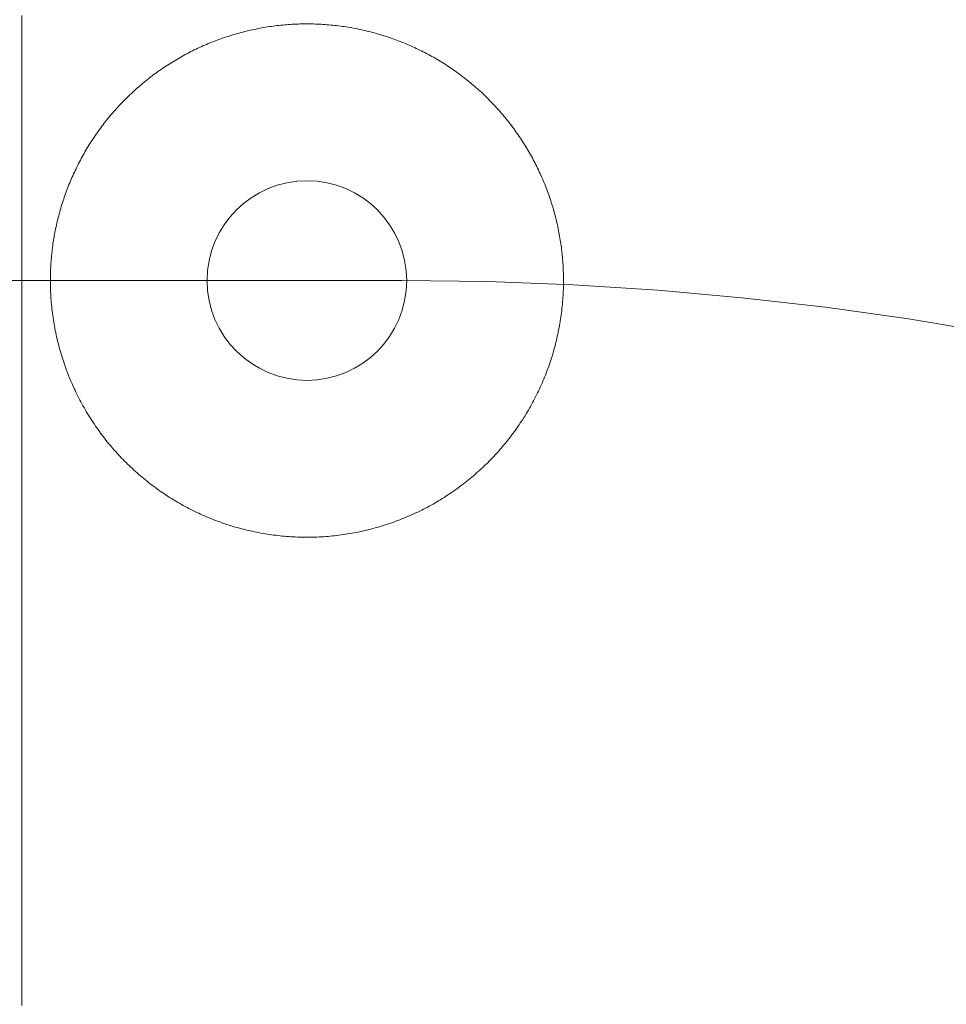
# Model space of a CAD drawing. Units: millimetres. Extents: x -1999 to 2076, y -1385 to 1385.
# Drawn here: x -1692 to -1673, y 88 to 109 of the extents above; entities that cross this region are included whole.
import ezdxf

# ---------------------------------------------------------------- set-up
doc = ezdxf.new("R2010")
doc.units = ezdxf.units.MM
doc.header["$LTSCALE"] = 10
doc.linetypes.add('JWW_CENTER2', pattern=[13.546667, 11.006667, -0.846667, 0.846667, -0.846667])
doc.linetypes.add('JWW_CENTERX2', pattern=[27.093333, 22.013333, -1.693333, 1.693333, -1.693333])
for name, color, linetype in [('06仕上投影', 7, 'Continuous'), ('CENTER', 7, 'Continuous'), ('PARTS_SIN', 7, 'Continuous')]:
    doc.layers.add(name, color=color, linetype=linetype)

msp = doc.modelspace()

# ---------------------------------------------------------------- linework, layer by layer
at = {"layer": '06仕上投影', "color": 5, "linetype": 'Continuous', "lineweight": 5}
for p, q in [((-1692.349, 108.877), (-1692.349, 108.606)), ((-1692.349, 108.606), (-1692.349, 108.334)), ((-1687.618, 108.548), (-1687.579, 108.558)), ((-1687.579, 108.558), (-1687.539, 108.567)), ((-1687.539, 108.567), (-1687.499, 108.576)), ((-1687.499, 108.576), (-1687.459, 108.584)), ((-1687.459, 108.584), (-1687.419, 108.592)), ((-1687.419, 108.592), (-1687.38, 108.6)), ((-1687.38, 108.6), (-1687.34, 108.608)), ((-1687.34, 108.608), (-1687.3, 108.615)), ((-1687.3, 108.615), (-1687.26, 108.622)), ((-1687.26, 108.622), (-1687.219, 108.629)), ((-1687.219, 108.629), (-1687.179, 108.635)), ((-1687.179, 108.635), (-1687.139, 108.642)), ((-1687.139, 108.642), (-1687.099, 108.647)), ((-1687.099, 108.647), (-1687.059, 108.653)), ((-1687.059, 108.653), (-1687.019, 108.658)), ((-1687.019, 108.658), (-1686.979, 108.663)), ((-1686.979, 108.663), (-1686.938, 108.667)), ((-1686.938, 108.667), (-1686.898, 108.672)), ((-1686.898, 108.672), (-1686.858, 108.676)), ((-1686.858, 108.676), (-1686.818, 108.679)), ((-1686.818, 108.679), (-1686.777, 108.683)), ((-1686.777, 108.683), (-1686.737, 108.686)), ((-1686.737, 108.686), (-1686.697, 108.689)), ((-1686.697, 108.689), (-1686.657, 108.691)), ((-1686.657, 108.691), (-1686.616, 108.693)), ((-1686.616, 108.693), (-1686.576, 108.695)), ((-1686.576, 108.695), (-1686.536, 108.697)), ((-1686.536, 108.697), (-1686.495, 108.698)), ((-1686.495, 108.698), (-1686.455, 108.699)), ((-1686.455, 108.699), (-1686.414, 108.699)), ((-1686.414, 108.699), (-1686.374, 108.7)), ((-1686.374, 108.7), (-1686.333, 108.7)), ((-1686.333, 108.7), (-1686.293, 108.7)), ((-1686.293, 108.7), (-1686.252, 108.699)), ((-1686.252, 108.699), (-1686.212, 108.698)), ((-1686.212, 108.698), (-1686.171, 108.697)), ((-1686.171, 108.697), (-1686.131, 108.695)), ((-1686.131, 108.695), (-1686.09, 108.694)), ((-1686.09, 108.694), (-1686.049, 108.691)), ((-1686.049, 108.691), (-1686.009, 108.689)), ((-1686.009, 108.689), (-1685.968, 108.686)), ((-1685.968, 108.686), (-1685.927, 108.683)), ((-1685.927, 108.683), (-1685.887, 108.68)), ((-1685.887, 108.68), (-1685.846, 108.676)), ((-1685.846, 108.676), (-1685.805, 108.672)), ((-1685.805, 108.672), (-1685.765, 108.668)), ((-1685.765, 108.668), (-1685.724, 108.664)), ((-1685.724, 108.664), (-1685.683, 108.659)), ((-1685.683, 108.659), (-1685.643, 108.653)), ((-1685.643, 108.653), (-1685.602, 108.648)), ((-1685.602, 108.648), (-1685.562, 108.642)), ((-1685.562, 108.642), (-1685.522, 108.636)), ((-1685.522, 108.636), (-1685.482, 108.63)), ((-1685.482, 108.63), (-1685.441, 108.623)), ((-1685.441, 108.623), (-1685.401, 108.616)), ((-1685.401, 108.616), (-1685.361, 108.609)), ((-1685.361, 108.609), (-1685.322, 108.601)), ((-1685.322, 108.601), (-1685.282, 108.593)), ((-1685.282, 108.593), (-1685.242, 108.585)), ((-1685.242, 108.585), (-1685.202, 108.577)), ((-1685.202, 108.577), (-1685.163, 108.568)), ((-1685.163, 108.568), (-1685.123, 108.559)), ((-1685.123, 108.559), (-1685.084, 108.55)), ((-1688.276, 108.344), (-1688.238, 108.358)), ((-1688.238, 108.358), (-1688.201, 108.372)), ((-1688.201, 108.372), (-1688.163, 108.386)), ((-1688.163, 108.386), (-1688.124, 108.399)), ((-1688.124, 108.399), (-1688.086, 108.413)), ((-1688.086, 108.413), (-1688.048, 108.425)), ((-1688.048, 108.425), (-1688.009, 108.438)), ((-1688.009, 108.438), (-1687.971, 108.45)), ((-1687.971, 108.45), (-1687.932, 108.462)), ((-1687.932, 108.462), (-1687.893, 108.474)), ((-1687.893, 108.474), (-1687.854, 108.485)), ((-1687.854, 108.485), (-1687.815, 108.497)), ((-1687.815, 108.497), (-1687.776, 108.508)), ((-1687.776, 108.508), (-1687.737, 108.518)), ((-1687.737, 108.518), (-1687.697, 108.528)), ((-1687.697, 108.528), (-1687.658, 108.538)), ((-1687.658, 108.538), (-1687.618, 108.548)), ((-1685.084, 108.55), (-1685.044, 108.54)), ((-1685.044, 108.54), (-1685.005, 108.53)), ((-1685.005, 108.53), (-1684.966, 108.52)), ((-1684.966, 108.52), (-1684.927, 108.509)), ((-1684.927, 108.509), (-1684.888, 108.499)), ((-1684.888, 108.499), (-1684.849, 108.487)), ((-1684.849, 108.487), (-1684.81, 108.476)), ((-1684.81, 108.476), (-1684.771, 108.464)), ((-1684.771, 108.464), (-1684.732, 108.452)), ((-1684.732, 108.452), (-1684.693, 108.44)), ((-1684.693, 108.44), (-1684.655, 108.427)), ((-1684.655, 108.427), (-1684.616, 108.414)), ((-1684.616, 108.414), (-1684.578, 108.401)), ((-1684.578, 108.401), (-1684.539, 108.388)), ((-1684.539, 108.388), (-1684.501, 108.374)), ((-1684.501, 108.374), (-1684.463, 108.36)), ((-1684.463, 108.36), (-1684.425, 108.345)), ((-1692.349, 108.334), (-1692.349, 108.062)), ((-1688.755, 108.134), (-1688.719, 108.152)), ((-1688.719, 108.152), (-1688.683, 108.169)), ((-1688.683, 108.169), (-1688.647, 108.186)), ((-1688.647, 108.186), (-1688.61, 108.203)), ((-1688.61, 108.203), (-1688.573, 108.22)), ((-1688.573, 108.22), (-1688.537, 108.237)), ((-1688.537, 108.237), (-1688.5, 108.253)), ((-1688.5, 108.253), (-1688.463, 108.269)), ((-1688.463, 108.269), (-1688.426, 108.284)), ((-1688.426, 108.284), (-1688.388, 108.3)), ((-1688.388, 108.3), (-1688.351, 108.315)), ((-1688.351, 108.315), (-1688.314, 108.33)), ((-1688.314, 108.33), (-1688.276, 108.344)), ((-1684.425, 108.345), (-1684.387, 108.331)), ((-1684.387, 108.331), (-1684.349, 108.316)), ((-1684.349, 108.316), (-1684.349, 108.316)), ((-1684.311, 108.3), (-1684.349, 108.316)), ((-1684.349, 108.316), (-1684.349, 108.316)), ((-1684.273, 108.285), (-1684.311, 108.3)), ((-1684.235, 108.269), (-1684.273, 108.285)), ((-1684.197, 108.253), (-1684.235, 108.269)), ((-1684.16, 108.236), (-1684.197, 108.253)), ((-1684.122, 108.219), (-1684.16, 108.236)), ((-1684.085, 108.202), (-1684.122, 108.219)), ((-1684.048, 108.185), (-1684.085, 108.202)), ((-1684.011, 108.168), (-1684.048, 108.185)), ((-1683.974, 108.15), (-1684.011, 108.168)), ((-1683.938, 108.132), (-1683.974, 108.15)), ((-1692.349, 108.062), (-1692.349, 107.789)), ((-1689.145, 107.919), (-1689.11, 107.94)), ((-1689.11, 107.94), (-1689.075, 107.961)), ((-1689.075, 107.961), (-1689.04, 107.981)), ((-1689.04, 107.981), (-1689.005, 108.001)), ((-1689.005, 108.001), (-1688.97, 108.021)), ((-1688.97, 108.021), (-1688.934, 108.041)), ((-1688.934, 108.041), (-1688.899, 108.06)), ((-1688.899, 108.06), (-1688.863, 108.079)), ((-1688.863, 108.079), (-1688.827, 108.097)), ((-1688.827, 108.097), (-1688.791, 108.116)), ((-1688.791, 108.116), (-1688.755, 108.134)), ((-1683.901, 108.113), (-1683.938, 108.132)), ((-1683.865, 108.095), (-1683.901, 108.113)), ((-1683.829, 108.076), (-1683.865, 108.095)), ((-1683.793, 108.057), (-1683.829, 108.076)), ((-1683.757, 108.037), (-1683.793, 108.057)), ((-1683.721, 108.017), (-1683.757, 108.037)), ((-1683.685, 107.997), (-1683.721, 108.017)), ((-1683.65, 107.977), (-1683.685, 107.997)), ((-1683.615, 107.957), (-1683.65, 107.977)), ((-1683.58, 107.936), (-1683.615, 107.957)), ((-1683.545, 107.915), (-1683.58, 107.936)), ((-1692.349, 107.789), (-1692.349, 107.516)), ((-1689.451, 107.72), (-1689.418, 107.743)), ((-1689.418, 107.743), (-1689.384, 107.766)), ((-1689.384, 107.766), (-1689.351, 107.788)), ((-1689.351, 107.788), (-1689.317, 107.811)), ((-1689.317, 107.811), (-1689.283, 107.833)), ((-1689.283, 107.833), (-1689.249, 107.855)), ((-1689.249, 107.855), (-1689.214, 107.877)), ((-1689.214, 107.877), (-1689.18, 107.898)), ((-1689.18, 107.898), (-1689.145, 107.919)), ((-1683.51, 107.893), (-1683.545, 107.915)), ((-1683.475, 107.872), (-1683.51, 107.893)), ((-1683.44, 107.85), (-1683.475, 107.872)), ((-1683.406, 107.828), (-1683.44, 107.85)), ((-1683.372, 107.805), (-1683.406, 107.828)), ((-1683.338, 107.783), (-1683.372, 107.805)), ((-1683.304, 107.76), (-1683.338, 107.783)), ((-1683.27, 107.736), (-1683.304, 107.76)), ((-1683.237, 107.713), (-1683.27, 107.736)), ((-1689.741, 107.501), (-1689.71, 107.526)), ((-1689.71, 107.526), (-1689.678, 107.551)), ((-1689.678, 107.551), (-1689.646, 107.576)), ((-1689.646, 107.576), (-1689.614, 107.6)), ((-1689.614, 107.6), (-1689.582, 107.625)), ((-1689.582, 107.625), (-1689.55, 107.649)), ((-1689.55, 107.649), (-1689.517, 107.673)), ((-1689.517, 107.673), (-1689.484, 107.696)), ((-1689.484, 107.696), (-1689.451, 107.72)), ((-1683.204, 107.689), (-1683.237, 107.713)), ((-1683.171, 107.665), (-1683.204, 107.689)), ((-1683.138, 107.641), (-1683.171, 107.665)), ((-1683.105, 107.617), (-1683.138, 107.641)), ((-1683.073, 107.592), (-1683.105, 107.617)), ((-1683.04, 107.568), (-1683.073, 107.592)), ((-1683.008, 107.543), (-1683.04, 107.568)), ((-1682.976, 107.517), (-1683.008, 107.543)), ((-1692.349, 107.516), (-1692.349, 107.242)), ((-1689.985, 107.292), (-1689.956, 107.319)), ((-1689.956, 107.319), (-1689.926, 107.345)), ((-1689.926, 107.345), (-1689.895, 107.372)), ((-1689.895, 107.372), (-1689.865, 107.398)), ((-1689.865, 107.398), (-1689.834, 107.424)), ((-1689.834, 107.424), (-1689.804, 107.45)), ((-1689.804, 107.45), (-1689.773, 107.476)), ((-1689.773, 107.476), (-1689.741, 107.501)), ((-1682.945, 107.492), (-1682.976, 107.517)), ((-1682.914, 107.466), (-1682.945, 107.492)), ((-1682.882, 107.44), (-1682.914, 107.466)), ((-1682.851, 107.414), (-1682.882, 107.44)), ((-1682.821, 107.388), (-1682.851, 107.414)), ((-1682.79, 107.362), (-1682.821, 107.388)), ((-1682.76, 107.335), (-1682.79, 107.362)), ((-1682.73, 107.308), (-1682.76, 107.335)), ((-1692.349, 107.242), (-1692.349, 106.968)), ((-1690.188, 107.097), (-1690.16, 107.125)), ((-1690.16, 107.125), (-1690.131, 107.154)), ((-1690.131, 107.154), (-1690.103, 107.182)), ((-1690.103, 107.182), (-1690.074, 107.21)), ((-1690.074, 107.21), (-1690.044, 107.237)), ((-1690.044, 107.237), (-1690.015, 107.265)), ((-1690.015, 107.265), (-1689.985, 107.292)), ((-1682.7, 107.281), (-1682.73, 107.308)), ((-1682.67, 107.253), (-1682.7, 107.281)), ((-1682.641, 107.226), (-1682.67, 107.253)), ((-1682.611, 107.198), (-1682.641, 107.226)), ((-1682.582, 107.17), (-1682.611, 107.198)), ((-1682.554, 107.141), (-1682.582, 107.17)), ((-1682.525, 107.113), (-1682.554, 107.141)), ((-1682.496, 107.084), (-1682.525, 107.113)), ((-1692.349, 106.968), (-1692.349, 106.693)), ((-1690.381, 106.891), (-1690.354, 106.921)), ((-1690.354, 106.921), (-1690.327, 106.951)), ((-1690.327, 106.951), (-1690.3, 106.981)), ((-1690.3, 106.981), (-1690.272, 107.01)), ((-1690.272, 107.01), (-1690.244, 107.039)), ((-1690.244, 107.039), (-1690.216, 107.068)), ((-1690.216, 107.068), (-1690.188, 107.097)), ((-1682.468, 107.055), (-1682.496, 107.084)), ((-1682.44, 107.026), (-1682.468, 107.055)), ((-1682.412, 106.997), (-1682.44, 107.026)), ((-1682.385, 106.967), (-1682.412, 106.997)), ((-1682.357, 106.937), (-1682.385, 106.967)), ((-1682.33, 106.907), (-1682.357, 106.937)), ((-1682.303, 106.877), (-1682.33, 106.907)), ((-1692.349, 106.693), (-1692.349, 106.418)), ((-1690.564, 106.674), (-1690.539, 106.706)), ((-1690.539, 106.706), (-1690.513, 106.737)), ((-1690.513, 106.737), (-1690.487, 106.769)), ((-1690.487, 106.769), (-1690.461, 106.8)), ((-1690.461, 106.8), (-1690.435, 106.83)), ((-1690.435, 106.83), (-1690.408, 106.861)), ((-1690.408, 106.861), (-1690.381, 106.891)), ((-1682.276, 106.846), (-1682.303, 106.877)), ((-1682.25, 106.815), (-1682.276, 106.846)), ((-1682.223, 106.784), (-1682.25, 106.815)), ((-1682.197, 106.753), (-1682.223, 106.784)), ((-1682.171, 106.722), (-1682.197, 106.753)), ((-1682.145, 106.69), (-1682.171, 106.722)), ((-1690.712, 106.481), (-1690.688, 106.513)), ((-1690.688, 106.513), (-1690.664, 106.546)), ((-1690.664, 106.546), (-1690.639, 106.578)), ((-1690.639, 106.578), (-1690.615, 106.611)), ((-1690.615, 106.611), (-1690.59, 106.643)), ((-1690.59, 106.643), (-1690.564, 106.674)), ((-1682.12, 106.658), (-1682.145, 106.69)), ((-1682.095, 106.626), (-1682.12, 106.658)), ((-1682.07, 106.594), (-1682.095, 106.626)), ((-1682.045, 106.561), (-1682.07, 106.594)), ((-1682.02, 106.529), (-1682.045, 106.561)), ((-1681.996, 106.496), (-1682.02, 106.529)), ((-1681.972, 106.463), (-1681.996, 106.496)), ((-1692.349, 106.418), (-1692.349, 106.143)), ((-1690.873, 106.248), (-1690.851, 106.281)), ((-1690.851, 106.281), (-1690.828, 106.315)), ((-1690.828, 106.315), (-1690.806, 106.348)), ((-1690.806, 106.348), (-1690.783, 106.382)), ((-1690.783, 106.382), (-1690.76, 106.415)), ((-1690.76, 106.415), (-1690.736, 106.448)), ((-1690.736, 106.448), (-1690.712, 106.481)), ((-1681.948, 106.43), (-1681.972, 106.463)), ((-1681.925, 106.396), (-1681.948, 106.43)), ((-1681.901, 106.363), (-1681.925, 106.396)), ((-1681.878, 106.329), (-1681.901, 106.363)), ((-1681.856, 106.295), (-1681.878, 106.329)), ((-1681.833, 106.262), (-1681.856, 106.295)), ((-1692.349, 106.143), (-1692.349, 105.867)), ((-1691, 106.042), (-1690.98, 106.077)), ((-1690.98, 106.077), (-1690.959, 106.111)), ((-1690.959, 106.111), (-1690.938, 106.146)), ((-1690.938, 106.146), (-1690.917, 106.18)), ((-1690.917, 106.18), (-1690.895, 106.214)), ((-1690.895, 106.214), (-1690.873, 106.248)), ((-1681.811, 106.227), (-1681.833, 106.262)), ((-1681.789, 106.193), (-1681.811, 106.227)), ((-1681.768, 106.159), (-1681.789, 106.193)), ((-1681.746, 106.124), (-1681.768, 106.159)), ((-1681.725, 106.09), (-1681.746, 106.124)), ((-1681.704, 106.055), (-1681.725, 106.09)), ((-1692.349, 105.867), (-1692.349, 105.591)), ((-1691.118, 105.832), (-1691.099, 105.867)), ((-1691.099, 105.867), (-1691.08, 105.902)), ((-1691.08, 105.902), (-1691.061, 105.938)), ((-1691.061, 105.938), (-1691.041, 105.973)), ((-1691.041, 105.973), (-1691.021, 106.007)), ((-1691.021, 106.007), (-1691, 106.042)), ((-1681.684, 106.02), (-1681.704, 106.055)), ((-1681.664, 105.985), (-1681.684, 106.02)), ((-1681.644, 105.95), (-1681.664, 105.985)), ((-1681.624, 105.914), (-1681.644, 105.95)), ((-1681.604, 105.879), (-1681.624, 105.914)), ((-1681.585, 105.843), (-1681.604, 105.879)), ((-1691.209, 105.652), (-1691.192, 105.688)), ((-1691.192, 105.688), (-1691.174, 105.724)), ((-1691.174, 105.724), (-1691.156, 105.76)), ((-1691.156, 105.76), (-1691.137, 105.796)), ((-1691.137, 105.796), (-1691.118, 105.832)), ((-1681.566, 105.808), (-1681.585, 105.843)), ((-1681.548, 105.772), (-1681.566, 105.808)), ((-1681.529, 105.736), (-1681.548, 105.772)), ((-1681.511, 105.699), (-1681.529, 105.736)), ((-1681.493, 105.663), (-1681.511, 105.699)), ((-1681.476, 105.626), (-1681.493, 105.663)), ((-1692.349, 105.591), (-1692.349, 105.315)), ((-1691.31, 105.431), (-1691.294, 105.469)), ((-1691.294, 105.469), (-1691.278, 105.506)), ((-1691.278, 105.506), (-1691.261, 105.542)), ((-1691.261, 105.542), (-1691.244, 105.579)), ((-1691.244, 105.579), (-1691.227, 105.616)), ((-1691.227, 105.616), (-1691.209, 105.652)), ((-1681.458, 105.59), (-1681.476, 105.626)), ((-1681.441, 105.553), (-1681.458, 105.59)), ((-1681.424, 105.516), (-1681.441, 105.553)), ((-1681.408, 105.479), (-1681.424, 105.516)), ((-1681.392, 105.442), (-1681.408, 105.479)), ((-1692.349, 105.315), (-1692.349, 105.039)), ((-1691.401, 105.206), (-1691.387, 105.244)), ((-1691.387, 105.244), (-1691.372, 105.282)), ((-1691.372, 105.282), (-1691.357, 105.319)), ((-1691.357, 105.319), (-1691.341, 105.357)), ((-1691.341, 105.357), (-1691.326, 105.394)), ((-1691.326, 105.394), (-1691.31, 105.431)), ((-1681.376, 105.404), (-1681.392, 105.442)), ((-1681.36, 105.367), (-1681.376, 105.404)), ((-1681.344, 105.329), (-1681.36, 105.367)), ((-1681.329, 105.291), (-1681.344, 105.329)), ((-1681.314, 105.253), (-1681.329, 105.291)), ((-1681.3, 105.215), (-1681.314, 105.253)), ((-1692.349, 105.039), (-1692.349, 104.762)), ((-1691.469, 105.014), (-1691.456, 105.052)), ((-1691.456, 105.052), (-1691.443, 105.091)), ((-1691.443, 105.091), (-1691.429, 105.129)), ((-1691.429, 105.129), (-1691.415, 105.168)), ((-1691.415, 105.168), (-1691.401, 105.206)), ((-1681.285, 105.176), (-1681.3, 105.215)), ((-1681.271, 105.138), (-1681.285, 105.176)), ((-1681.257, 105.1), (-1681.271, 105.138)), ((-1681.244, 105.061), (-1681.257, 105.1)), ((-1681.231, 105.022), (-1681.244, 105.061)), ((-1691.53, 104.819), (-1691.519, 104.858)), ((-1691.519, 104.858), (-1691.507, 104.897)), ((-1691.507, 104.897), (-1691.495, 104.936)), ((-1691.495, 104.936), (-1691.482, 104.975)), ((-1691.482, 104.975), (-1691.469, 105.014)), ((-1681.218, 104.983), (-1681.231, 105.022)), ((-1681.205, 104.944), (-1681.218, 104.983)), ((-1681.193, 104.905), (-1681.205, 104.944)), ((-1681.181, 104.866), (-1681.193, 104.905)), ((-1681.169, 104.827), (-1681.181, 104.866)), ((-1681.158, 104.788), (-1681.169, 104.827)), ((-1692.349, 104.762), (-1692.349, 104.485)), ((-1691.594, 104.584), (-1691.584, 104.624)), ((-1691.584, 104.624), (-1691.574, 104.663)), ((-1691.574, 104.663), (-1691.563, 104.702)), ((-1691.563, 104.702), (-1691.553, 104.741)), ((-1691.553, 104.741), (-1691.542, 104.78)), ((-1691.542, 104.78), (-1691.53, 104.819)), ((-1681.146, 104.748), (-1681.158, 104.788)), ((-1681.136, 104.709), (-1681.146, 104.748)), ((-1681.125, 104.669), (-1681.136, 104.709)), ((-1681.115, 104.63), (-1681.125, 104.669)), ((-1681.105, 104.59), (-1681.115, 104.63)), ((-1692.349, 104.485), (-1692.349, 104.208)), ((-1691.638, 104.387), (-1691.63, 104.427)), ((-1691.63, 104.427), (-1691.621, 104.466)), ((-1691.621, 104.466), (-1691.612, 104.506)), ((-1691.612, 104.506), (-1691.603, 104.545)), ((-1691.603, 104.545), (-1691.594, 104.584)), ((-1681.095, 104.551), (-1681.105, 104.59)), ((-1681.086, 104.511), (-1681.095, 104.551)), ((-1681.077, 104.471), (-1681.086, 104.511)), ((-1681.068, 104.432), (-1681.077, 104.471)), ((-1681.06, 104.392), (-1681.068, 104.432)), ((-1692.349, 104.208), (-1692.349, 103.931)), ((-1691.675, 104.189), (-1691.668, 104.228)), ((-1691.668, 104.228), (-1691.661, 104.268)), ((-1691.661, 104.268), (-1691.654, 104.308)), ((-1691.654, 104.308), (-1691.646, 104.348)), ((-1691.646, 104.348), (-1691.638, 104.387)), ((-1681.052, 104.352), (-1681.06, 104.392)), ((-1681.044, 104.312), (-1681.052, 104.352)), ((-1681.037, 104.272), (-1681.044, 104.312)), ((-1681.029, 104.232), (-1681.037, 104.272)), ((-1681.023, 104.192), (-1681.029, 104.232)), ((-1691.705, 103.989), (-1691.699, 104.029)), ((-1691.699, 104.029), (-1691.694, 104.069)), ((-1691.694, 104.069), (-1691.688, 104.109)), ((-1691.688, 104.109), (-1691.682, 104.149)), ((-1691.682, 104.149), (-1691.675, 104.189)), ((-1681.016, 104.152), (-1681.023, 104.192)), ((-1681.01, 104.112), (-1681.016, 104.152)), ((-1681.004, 104.072), (-1681.01, 104.112)), ((-1680.998, 104.032), (-1681.004, 104.072)), ((-1680.993, 103.992), (-1680.998, 104.032)), ((-1692.349, 103.931), (-1692.349, 103.654)), ((-1691.727, 103.788), (-1691.723, 103.828)), ((-1691.723, 103.828), (-1691.719, 103.868)), ((-1691.719, 103.868), (-1691.714, 103.909)), ((-1691.714, 103.909), (-1691.71, 103.949)), ((-1691.71, 103.949), (-1691.705, 103.989)), ((-1680.988, 103.951), (-1680.993, 103.992)), ((-1680.983, 103.911), (-1680.988, 103.951)), ((-1680.979, 103.87), (-1680.983, 103.911)), ((-1680.974, 103.83), (-1680.979, 103.87)), ((-1680.971, 103.789), (-1680.974, 103.83)), ((-1692.349, 103.654), (-1692.349, 103.376)), ((-1691.743, 103.545), (-1691.741, 103.585)), ((-1691.741, 103.585), (-1691.739, 103.626)), ((-1691.739, 103.626), (-1691.736, 103.667)), ((-1691.736, 103.667), (-1691.733, 103.707)), ((-1691.733, 103.707), (-1691.73, 103.747)), ((-1691.73, 103.747), (-1691.727, 103.788)), ((-1680.967, 103.749), (-1680.971, 103.789)), ((-1680.964, 103.708), (-1680.967, 103.749)), ((-1680.961, 103.668), (-1680.964, 103.708)), ((-1680.958, 103.627), (-1680.961, 103.668)), ((-1680.956, 103.586), (-1680.958, 103.627)), ((-1680.954, 103.545), (-1680.956, 103.586)), ((-1692.349, 103.376), (-1692.349, 103.099)), ((-1691.748, 103.382), (-1691.747, 103.423)), ((-1691.748, 103.341), (-1691.748, 103.382)), ((-1691.747, 103.423), (-1691.746, 103.463)), ((-1691.746, 103.463), (-1691.745, 103.504)), ((-1691.745, 103.504), (-1691.743, 103.545)), ((-1680.952, 103.505), (-1680.954, 103.545)), ((-1680.951, 103.464), (-1680.952, 103.505)), ((-1680.95, 103.423), (-1680.951, 103.464)), ((-1680.949, 103.382), (-1680.95, 103.423)), ((-1680.949, 103.341), (-1680.949, 103.382)), ((-1691.749, 103.3), (-1692.349, 103.3)), ((-1691.749, 103.3), (-1691.748, 103.341)), ((-1691.748, 103.253), (-1691.749, 103.3)), ((-1691.749, 103.3), (-1691.749, 103.3)), ((-1691.748, 103.207), (-1691.748, 103.253)), ((-1691.747, 103.161), (-1691.748, 103.207)), ((-1680.951, 103.125), (-1680.95, 103.171)), ((-1680.95, 103.171), (-1680.949, 103.217)), ((-1680.949, 103.3), (-1680.949, 103.341)), ((-1680.949, 103.258), (-1680.949, 103.3)), ((-1680.949, 103.217), (-1680.949, 103.258)), ((-1680.949, 103.217), (-1680.949, 103.217)), ((-1692.349, 103.099), (-1692.349, 102.822)), ((-1691.745, 103.115), (-1691.747, 103.161)), ((-1691.744, 103.069), (-1691.745, 103.115)), ((-1691.742, 103.023), (-1691.744, 103.069)), ((-1691.739, 102.977), (-1691.742, 103.023)), ((-1691.736, 102.931), (-1691.739, 102.977)), ((-1680.961, 102.942), (-1680.958, 102.988)), ((-1680.958, 102.988), (-1680.955, 103.034)), ((-1680.955, 103.034), (-1680.953, 103.079)), ((-1680.953, 103.079), (-1680.951, 103.125)), ((-1692.349, 102.822), (-1692.349, 102.544)), ((-1691.733, 102.885), (-1691.736, 102.931)), ((-1691.729, 102.839), (-1691.733, 102.885)), ((-1691.725, 102.794), (-1691.729, 102.839)), ((-1691.721, 102.748), (-1691.725, 102.794)), ((-1680.981, 102.714), (-1680.976, 102.759)), ((-1680.976, 102.759), (-1680.971, 102.805)), ((-1680.971, 102.805), (-1680.967, 102.85)), ((-1680.967, 102.85), (-1680.964, 102.896)), ((-1680.964, 102.896), (-1680.961, 102.942)), ((-1691.716, 102.702), (-1691.721, 102.748)), ((-1691.71, 102.657), (-1691.716, 102.702)), ((-1691.705, 102.611), (-1691.71, 102.657)), ((-1691.699, 102.566), (-1691.705, 102.611)), ((-1691.692, 102.521), (-1691.699, 102.566)), ((-1681.004, 102.532), (-1680.997, 102.577)), ((-1680.997, 102.577), (-1680.991, 102.623)), ((-1680.991, 102.623), (-1680.986, 102.668)), ((-1680.986, 102.668), (-1680.981, 102.714)), ((-1692.349, 102.544), (-1692.349, 102.267)), ((-1691.685, 102.475), (-1691.692, 102.521)), ((-1691.678, 102.43), (-1691.685, 102.475)), ((-1691.671, 102.385), (-1691.678, 102.43)), ((-1691.663, 102.34), (-1691.671, 102.385)), ((-1681.041, 102.306), (-1681.033, 102.351)), ((-1681.033, 102.351), (-1681.025, 102.396)), ((-1681.025, 102.396), (-1681.018, 102.441)), ((-1681.018, 102.441), (-1681.01, 102.487)), ((-1681.01, 102.487), (-1681.004, 102.532)), ((-1692.349, 102.267), (-1692.349, 101.99)), ((-1691.654, 102.295), (-1691.663, 102.34)), ((-1691.646, 102.25), (-1691.654, 102.295)), ((-1691.636, 102.205), (-1691.646, 102.25)), ((-1691.627, 102.16), (-1691.636, 102.205)), ((-1691.617, 102.115), (-1691.627, 102.16)), ((-1681.078, 102.128), (-1681.068, 102.172)), ((-1681.068, 102.172), (-1681.059, 102.217)), ((-1681.059, 102.217), (-1681.05, 102.261)), ((-1681.05, 102.261), (-1681.041, 102.306)), ((-1692.349, 101.99), (-1692.349, 101.713)), ((-1691.607, 102.07), (-1691.617, 102.115)), ((-1691.596, 102.025), (-1691.607, 102.07)), ((-1691.585, 101.981), (-1691.596, 102.025)), ((-1691.574, 101.936), (-1691.585, 101.981)), ((-1691.562, 101.891), (-1691.574, 101.936)), ((-1681.132, 101.907), (-1681.12, 101.951)), ((-1681.12, 101.951), (-1681.109, 101.995)), ((-1681.109, 101.995), (-1681.098, 102.039)), ((-1681.098, 102.039), (-1681.088, 102.083)), ((-1681.088, 102.083), (-1681.078, 102.128)), ((-1691.55, 101.847), (-1691.562, 101.891)), ((-1691.537, 101.803), (-1691.55, 101.847)), ((-1691.524, 101.758), (-1691.537, 101.803)), ((-1691.511, 101.714), (-1691.524, 101.758)), ((-1681.194, 101.689), (-1681.181, 101.732)), ((-1681.181, 101.732), (-1681.168, 101.776)), ((-1681.168, 101.776), (-1681.156, 101.819)), ((-1681.156, 101.819), (-1681.143, 101.863)), ((-1681.143, 101.863), (-1681.132, 101.907)), ((-1692.349, 101.713), (-1692.349, 101.436)), ((-1691.497, 101.67), (-1691.511, 101.714)), ((-1691.483, 101.626), (-1691.497, 101.67)), ((-1691.468, 101.583), (-1691.483, 101.626)), ((-1691.454, 101.539), (-1691.468, 101.583)), ((-1691.438, 101.496), (-1691.454, 101.539)), ((-1681.266, 101.475), (-1681.251, 101.517)), ((-1681.251, 101.517), (-1681.237, 101.56)), ((-1681.237, 101.56), (-1681.222, 101.603)), ((-1681.222, 101.603), (-1681.208, 101.646)), ((-1681.208, 101.646), (-1681.194, 101.689)), ((-1692.349, 101.436), (-1692.349, 101.159)), ((-1691.423, 101.453), (-1691.438, 101.496)), ((-1691.407, 101.41), (-1691.423, 101.453)), ((-1691.391, 101.367), (-1691.407, 101.41)), ((-1691.374, 101.324), (-1691.391, 101.367)), ((-1691.357, 101.282), (-1691.374, 101.324)), ((-1681.347, 101.264), (-1681.33, 101.306)), ((-1681.33, 101.306), (-1681.314, 101.348)), ((-1681.314, 101.348), (-1681.298, 101.39)), ((-1681.298, 101.39), (-1681.282, 101.432)), ((-1681.282, 101.432), (-1681.266, 101.475)), ((-1692.349, 101.159), (-1692.349, 100.883)), ((-1691.34, 101.239), (-1691.357, 101.282)), ((-1691.323, 101.197), (-1691.34, 101.239)), ((-1691.305, 101.156), (-1691.323, 101.197)), ((-1691.286, 101.114), (-1691.305, 101.156)), ((-1691.268, 101.072), (-1691.286, 101.114)), ((-1681.437, 101.056), (-1681.418, 101.098)), ((-1681.418, 101.098), (-1681.4, 101.139)), ((-1681.4, 101.139), (-1681.382, 101.181)), ((-1681.382, 101.181), (-1681.364, 101.222)), ((-1681.364, 101.222), (-1681.347, 101.264)), ((-1691.249, 101.031), (-1691.268, 101.072)), ((-1691.23, 100.99), (-1691.249, 101.031)), ((-1691.21, 100.949), (-1691.23, 100.99)), ((-1691.19, 100.908), (-1691.21, 100.949)), ((-1691.17, 100.867), (-1691.19, 100.908)), ((-1681.535, 100.852), (-1681.515, 100.893)), ((-1681.515, 100.893), (-1681.495, 100.934)), ((-1681.495, 100.934), (-1681.475, 100.974)), ((-1681.475, 100.974), (-1681.456, 101.015)), ((-1681.456, 101.015), (-1681.437, 101.056)), ((-1692.349, 100.883), (-1692.349, 100.607)), ((-1691.149, 100.827), (-1691.17, 100.867)), ((-1691.128, 100.786), (-1691.149, 100.827)), ((-1691.107, 100.746), (-1691.128, 100.786)), ((-1691.085, 100.706), (-1691.107, 100.746)), ((-1691.063, 100.666), (-1691.085, 100.706)), ((-1681.643, 100.652), (-1681.62, 100.691)), ((-1681.62, 100.691), (-1681.599, 100.731)), ((-1681.599, 100.731), (-1681.577, 100.771)), ((-1681.577, 100.771), (-1681.556, 100.812)), ((-1681.556, 100.812), (-1681.535, 100.852)), ((-1692.349, 100.607), (-1692.349, 100.331)), ((-1691.04, 100.626), (-1691.063, 100.666)), ((-1691.018, 100.587), (-1691.04, 100.626)), ((-1690.994, 100.547), (-1691.018, 100.587)), ((-1690.971, 100.508), (-1690.994, 100.547)), ((-1690.947, 100.469), (-1690.971, 100.508)), ((-1681.758, 100.456), (-1681.735, 100.494)), ((-1681.735, 100.494), (-1681.711, 100.533)), ((-1681.711, 100.533), (-1681.688, 100.573)), ((-1681.688, 100.573), (-1681.665, 100.612)), ((-1681.665, 100.612), (-1681.643, 100.652)), ((-1692.349, 100.331), (-1692.349, 100.055)), ((-1690.923, 100.43), (-1690.947, 100.469)), ((-1690.898, 100.392), (-1690.923, 100.43)), ((-1690.874, 100.353), (-1690.898, 100.392)), ((-1690.848, 100.315), (-1690.874, 100.353)), ((-1690.823, 100.277), (-1690.848, 100.315)), ((-1690.797, 100.239), (-1690.823, 100.277)), ((-1681.882, 100.265), (-1681.857, 100.303)), ((-1681.857, 100.303), (-1681.832, 100.341)), ((-1681.832, 100.341), (-1681.807, 100.379)), ((-1681.807, 100.379), (-1681.783, 100.417)), ((-1681.783, 100.417), (-1681.758, 100.456)), ((-1690.771, 100.201), (-1690.797, 100.239)), ((-1690.744, 100.164), (-1690.771, 100.201)), ((-1690.718, 100.127), (-1690.744, 100.164)), ((-1690.691, 100.09), (-1690.718, 100.127)), ((-1690.663, 100.053), (-1690.691, 100.09)), ((-1682.04, 100.045), (-1682.013, 100.081)), ((-1682.013, 100.081), (-1681.986, 100.117)), ((-1681.986, 100.117), (-1681.96, 100.154)), ((-1681.96, 100.154), (-1681.933, 100.191)), ((-1681.933, 100.191), (-1681.908, 100.228)), ((-1681.908, 100.228), (-1681.882, 100.265)), ((-1692.349, 100.055), (-1692.349, 99.779)), ((-1690.636, 100.017), (-1690.663, 100.053)), ((-1690.608, 99.98), (-1690.636, 100.017)), ((-1690.579, 99.944), (-1690.608, 99.98)), ((-1690.551, 99.909), (-1690.579, 99.944)), ((-1690.522, 99.873), (-1690.551, 99.909)), ((-1690.493, 99.838), (-1690.522, 99.873)), ((-1682.208, 99.834), (-1682.179, 99.868)), ((-1682.179, 99.868), (-1682.151, 99.903)), ((-1682.151, 99.903), (-1682.122, 99.938)), ((-1682.122, 99.938), (-1682.095, 99.974)), ((-1682.095, 99.974), (-1682.067, 100.009)), ((-1682.067, 100.009), (-1682.04, 100.045)), ((-1692.349, 99.779), (-1692.349, 99.504)), ((-1690.463, 99.803), (-1690.493, 99.838)), ((-1690.434, 99.768), (-1690.463, 99.803)), ((-1690.404, 99.734), (-1690.434, 99.768)), ((-1690.374, 99.7), (-1690.404, 99.734)), ((-1690.343, 99.666), (-1690.374, 99.7)), ((-1690.312, 99.633), (-1690.343, 99.666)), ((-1682.386, 99.631), (-1682.356, 99.664)), ((-1682.356, 99.664), (-1682.326, 99.698)), ((-1682.326, 99.698), (-1682.296, 99.731)), ((-1682.296, 99.731), (-1682.266, 99.765)), ((-1682.266, 99.765), (-1682.237, 99.799)), ((-1682.237, 99.799), (-1682.208, 99.834)), ((-1692.349, 99.504), (-1692.349, 99.23)), ((-1690.281, 99.599), (-1690.312, 99.633)), ((-1690.25, 99.566), (-1690.281, 99.599)), ((-1690.219, 99.534), (-1690.25, 99.566)), ((-1690.187, 99.501), (-1690.219, 99.534)), ((-1690.155, 99.469), (-1690.187, 99.501)), ((-1690.122, 99.437), (-1690.155, 99.469)), ((-1682.576, 99.436), (-1682.543, 99.468)), ((-1682.543, 99.468), (-1682.511, 99.5)), ((-1682.511, 99.5), (-1682.48, 99.533)), ((-1682.48, 99.533), (-1682.448, 99.565)), ((-1682.448, 99.565), (-1682.417, 99.598)), ((-1682.417, 99.598), (-1682.386, 99.631)), ((-1690.09, 99.405), (-1690.122, 99.437)), ((-1690.057, 99.374), (-1690.09, 99.405)), ((-1690.023, 99.343), (-1690.057, 99.374)), ((-1689.99, 99.312), (-1690.023, 99.343)), ((-1689.956, 99.282), (-1689.99, 99.312)), ((-1689.922, 99.251), (-1689.956, 99.282)), ((-1689.888, 99.221), (-1689.922, 99.251)), ((-1682.81, 99.221), (-1682.776, 99.251)), ((-1682.776, 99.251), (-1682.742, 99.281)), ((-1682.742, 99.281), (-1682.708, 99.312)), ((-1682.708, 99.312), (-1682.674, 99.343)), ((-1682.674, 99.343), (-1682.641, 99.374)), ((-1682.641, 99.374), (-1682.608, 99.405)), ((-1682.608, 99.405), (-1682.576, 99.436)), ((-1692.349, 99.23), (-1692.349, 98.956)), ((-1689.853, 99.192), (-1689.888, 99.221)), ((-1689.819, 99.162), (-1689.853, 99.192)), ((-1689.784, 99.133), (-1689.819, 99.162)), ((-1689.748, 99.104), (-1689.784, 99.133)), ((-1689.713, 99.076), (-1689.748, 99.104)), ((-1689.677, 99.047), (-1689.713, 99.076)), ((-1689.641, 99.019), (-1689.677, 99.047)), ((-1683.056, 99.02), (-1683.02, 99.048)), ((-1683.02, 99.048), (-1682.984, 99.076)), ((-1682.984, 99.076), (-1682.949, 99.104)), ((-1682.949, 99.104), (-1682.914, 99.133)), ((-1682.914, 99.133), (-1682.879, 99.162)), ((-1682.879, 99.162), (-1682.844, 99.191)), ((-1682.844, 99.191), (-1682.81, 99.221)), ((-1692.349, 98.956), (-1692.349, 98.682)), ((-1689.604, 98.992), (-1689.641, 99.019)), ((-1689.568, 98.964), (-1689.604, 98.992)), ((-1689.531, 98.937), (-1689.568, 98.964)), ((-1689.494, 98.91), (-1689.531, 98.937)), ((-1689.456, 98.884), (-1689.494, 98.91)), ((-1689.419, 98.857), (-1689.456, 98.884)), ((-1689.381, 98.831), (-1689.419, 98.857)), ((-1689.343, 98.806), (-1689.381, 98.831)), ((-1683.349, 98.809), (-1683.312, 98.835)), ((-1683.312, 98.835), (-1683.274, 98.86)), ((-1683.274, 98.86), (-1683.237, 98.886)), ((-1683.237, 98.886), (-1683.201, 98.912)), ((-1683.201, 98.912), (-1683.164, 98.939)), ((-1683.164, 98.939), (-1683.128, 98.965)), ((-1683.128, 98.965), (-1683.092, 98.993)), ((-1683.092, 98.993), (-1683.056, 99.02)), ((-1692.349, 98.682), (-1692.349, 98.408)), ((-1689.304, 98.78), (-1689.343, 98.806)), ((-1689.266, 98.756), (-1689.304, 98.78)), ((-1689.227, 98.731), (-1689.266, 98.756)), ((-1689.188, 98.707), (-1689.227, 98.731)), ((-1689.149, 98.683), (-1689.188, 98.707)), ((-1689.11, 98.659), (-1689.149, 98.683)), ((-1689.071, 98.636), (-1689.11, 98.659)), ((-1689.031, 98.613), (-1689.071, 98.636)), ((-1688.992, 98.591), (-1689.031, 98.613)), ((-1683.694, 98.597), (-1683.655, 98.619)), ((-1683.655, 98.619), (-1683.616, 98.642)), ((-1683.616, 98.642), (-1683.577, 98.665)), ((-1683.577, 98.665), (-1683.539, 98.688)), ((-1683.539, 98.688), (-1683.5, 98.712)), ((-1683.5, 98.712), (-1683.462, 98.736)), ((-1683.462, 98.736), (-1683.424, 98.76)), ((-1683.424, 98.76), (-1683.387, 98.784)), ((-1683.387, 98.784), (-1683.349, 98.809)), ((-1692.349, 98.408), (-1692.349, 98.136)), ((-1688.952, 98.569), (-1688.992, 98.591)), ((-1688.912, 98.547), (-1688.952, 98.569)), ((-1688.872, 98.525), (-1688.912, 98.547)), ((-1688.831, 98.504), (-1688.872, 98.525)), ((-1688.791, 98.483), (-1688.831, 98.504)), ((-1688.75, 98.463), (-1688.791, 98.483)), ((-1688.709, 98.443), (-1688.75, 98.463)), ((-1688.668, 98.423), (-1688.709, 98.443)), ((-1688.627, 98.404), (-1688.668, 98.423)), ((-1688.586, 98.385), (-1688.627, 98.404)), ((-1684.097, 98.391), (-1684.056, 98.411)), ((-1684.056, 98.411), (-1684.015, 98.43)), ((-1684.015, 98.43), (-1683.974, 98.45)), ((-1683.974, 98.45), (-1683.933, 98.47)), ((-1683.933, 98.47), (-1683.893, 98.49)), ((-1683.893, 98.49), (-1683.853, 98.511)), ((-1683.853, 98.511), (-1683.813, 98.532)), ((-1683.813, 98.532), (-1683.773, 98.553)), ((-1683.773, 98.553), (-1683.734, 98.575)), ((-1683.734, 98.575), (-1683.694, 98.597)), ((-1688.544, 98.366), (-1688.586, 98.385)), ((-1688.502, 98.348), (-1688.544, 98.366)), ((-1688.461, 98.33), (-1688.502, 98.348)), ((-1688.418, 98.312), (-1688.461, 98.33)), ((-1688.376, 98.295), (-1688.418, 98.312)), ((-1688.334, 98.278), (-1688.376, 98.295)), ((-1688.291, 98.261), (-1688.334, 98.278)), ((-1688.249, 98.245), (-1688.291, 98.261)), ((-1688.206, 98.229), (-1688.249, 98.245)), ((-1688.163, 98.214), (-1688.206, 98.229)), ((-1688.119, 98.198), (-1688.163, 98.214)), ((-1688.076, 98.183), (-1688.119, 98.198)), ((-1684.564, 98.203), (-1684.608, 98.188)), ((-1684.521, 98.218), (-1684.564, 98.203)), ((-1684.478, 98.234), (-1684.521, 98.218)), ((-1684.435, 98.25), (-1684.478, 98.234)), ((-1684.392, 98.267), (-1684.435, 98.25)), ((-1684.349, 98.284), (-1684.392, 98.267)), ((-1684.349, 98.284), (-1684.306, 98.301)), ((-1684.306, 98.301), (-1684.264, 98.318)), ((-1684.264, 98.318), (-1684.222, 98.336)), ((-1684.222, 98.336), (-1684.18, 98.354)), ((-1684.18, 98.354), (-1684.138, 98.373)), ((-1684.138, 98.373), (-1684.097, 98.391)), ((-1692.349, 98.136), (-1692.349, 97.863)), ((-1688.032, 98.169), (-1688.076, 98.183)), ((-1687.988, 98.155), (-1688.032, 98.169)), ((-1687.944, 98.141), (-1687.988, 98.155)), ((-1687.9, 98.128), (-1687.944, 98.141)), ((-1687.856, 98.114), (-1687.9, 98.128)), ((-1687.812, 98.102), (-1687.856, 98.114)), ((-1687.767, 98.089), (-1687.812, 98.102)), ((-1687.723, 98.078), (-1687.767, 98.089)), ((-1687.678, 98.066), (-1687.723, 98.078)), ((-1687.633, 98.055), (-1687.678, 98.066)), ((-1687.589, 98.044), (-1687.633, 98.055)), ((-1687.544, 98.034), (-1687.589, 98.044)), ((-1687.499, 98.024), (-1687.544, 98.034)), ((-1687.454, 98.014), (-1687.499, 98.024)), ((-1687.41, 98.005), (-1687.454, 98.014)), ((-1687.365, 97.996), (-1687.41, 98.005)), ((-1687.32, 97.988), (-1687.365, 97.996)), ((-1685.358, 97.991), (-1685.403, 97.983)), ((-1685.314, 98), (-1685.358, 97.991)), ((-1685.269, 98.009), (-1685.314, 98)), ((-1685.224, 98.018), (-1685.269, 98.009)), ((-1685.179, 98.028), (-1685.224, 98.018)), ((-1685.135, 98.038), (-1685.179, 98.028)), ((-1685.091, 98.048), (-1685.135, 98.038)), ((-1685.046, 98.059), (-1685.091, 98.048)), ((-1685.002, 98.07), (-1685.046, 98.059)), ((-1684.958, 98.082), (-1685.002, 98.07)), ((-1684.914, 98.094), (-1684.958, 98.082)), ((-1684.87, 98.106), (-1684.914, 98.094)), ((-1684.826, 98.119), (-1684.87, 98.106)), ((-1684.782, 98.132), (-1684.826, 98.119)), ((-1684.738, 98.145), (-1684.782, 98.132)), ((-1684.695, 98.159), (-1684.738, 98.145)), ((-1684.651, 98.173), (-1684.695, 98.159)), ((-1684.608, 98.188), (-1684.651, 98.173)), ((-1692.349, 97.863), (-1692.349, 97.592)), ((-1687.275, 97.98), (-1687.32, 97.988)), ((-1687.23, 97.972), (-1687.275, 97.98)), ((-1687.184, 97.965), (-1687.23, 97.972)), ((-1687.139, 97.958), (-1687.184, 97.965)), ((-1687.094, 97.951), (-1687.139, 97.958)), ((-1687.049, 97.945), (-1687.094, 97.951)), ((-1687.004, 97.94), (-1687.049, 97.945)), ((-1686.958, 97.934), (-1687.004, 97.94)), ((-1686.913, 97.929), (-1686.958, 97.934)), ((-1686.867, 97.925), (-1686.913, 97.929)), ((-1686.822, 97.921), (-1686.867, 97.925)), ((-1686.776, 97.917), (-1686.822, 97.921)), ((-1686.731, 97.913), (-1686.776, 97.917)), ((-1686.685, 97.91), (-1686.731, 97.913)), ((-1686.639, 97.908), (-1686.685, 97.91)), ((-1686.594, 97.905), (-1686.639, 97.908)), ((-1686.548, 97.903), (-1686.594, 97.905)), ((-1686.502, 97.902), (-1686.548, 97.903)), ((-1686.456, 97.901), (-1686.502, 97.902)), ((-1686.41, 97.9), (-1686.456, 97.901)), ((-1686.364, 97.9), (-1686.41, 97.9)), ((-1686.318, 97.9), (-1686.364, 97.9)), ((-1686.272, 97.9), (-1686.318, 97.9)), ((-1686.226, 97.901), (-1686.272, 97.9)), ((-1686.18, 97.902), (-1686.226, 97.901)), ((-1686.134, 97.904), (-1686.18, 97.902)), ((-1686.088, 97.906), (-1686.134, 97.904)), ((-1686.042, 97.909), (-1686.088, 97.906)), ((-1685.996, 97.911), (-1686.042, 97.909)), ((-1685.95, 97.915), (-1685.996, 97.911)), ((-1685.904, 97.918), (-1685.95, 97.915)), ((-1685.858, 97.922), (-1685.904, 97.918)), ((-1685.812, 97.927), (-1685.858, 97.922)), ((-1685.766, 97.931), (-1685.812, 97.927)), ((-1685.72, 97.936), (-1685.766, 97.931)), ((-1685.675, 97.942), (-1685.72, 97.936)), ((-1685.629, 97.948), (-1685.675, 97.942)), ((-1685.584, 97.954), (-1685.629, 97.948)), ((-1685.539, 97.961), (-1685.584, 97.954)), ((-1685.493, 97.968), (-1685.539, 97.961)), ((-1685.448, 97.975), (-1685.493, 97.968)), ((-1685.403, 97.983), (-1685.448, 97.975)), ((-1692.349, 97.592), (-1692.349, 97.321)), ((-1692.349, 97.321), (-1692.349, 97.05)), ((-1692.349, 97.05), (-1692.349, 96.781)), ((-1692.349, 96.781), (-1692.349, 96.512)), ((-1692.349, 96.512), (-1692.349, 96.243)), ((-1692.349, 96.243), (-1692.349, 95.976)), ((-1692.349, 95.976), (-1692.349, 95.709)), ((-1692.349, 95.709), (-1692.349, 95.443)), ((-1692.349, 95.443), (-1692.349, 95.178)), ((-1692.349, 95.178), (-1692.349, 94.914)), ((-1692.349, 94.914), (-1692.349, 94.651)), ((-1692.349, 94.651), (-1692.349, 94.389)), ((-1692.349, 94.389), (-1692.349, 94.128)), ((-1692.349, 94.128), (-1692.349, 93.868)), ((-1692.349, 93.868), (-1692.349, 93.609)), ((-1692.349, 93.609), (-1692.349, 93.351)), ((-1692.349, 93.351), (-1692.349, 93.094)), ((-1692.349, 93.094), (-1692.349, 92.839)), ((-1692.349, 92.839), (-1692.349, 92.585)), ((-1692.349, 92.585), (-1692.349, 92.332)), ((-1692.349, 92.332), (-1692.349, 92.08)), ((-1692.349, 92.08), (-1692.349, 91.83)), ((-1692.349, 91.83), (-1692.349, 91.581)), ((-1692.349, 91.581), (-1692.349, 91.334)), ((-1692.349, 91.334), (-1692.349, 91.088)), ((-1692.349, 91.088), (-1692.349, 90.843)), ((-1692.349, 90.843), (-1692.349, 90.601)), ((-1692.349, 90.601), (-1692.349, 90.359)), ((-1692.349, 90.359), (-1692.349, 90.12)), ((-1692.349, 90.12), (-1692.349, 89.882)), ((-1692.349, 89.882), (-1692.349, 89.646)), ((-1692.349, 89.646), (-1692.349, 89.412)), ((-1692.349, 89.412), (-1692.349, 89.18)), ((-1692.349, 89.18), (-1692.349, 88.95)), ((-1692.349, 88.95), (-1692.349, 88.721)), ((-1692.349, 88.721), (-1692.349, 88.495)), ((-1692.349, 88.495), (-1692.349, 88.271)), ((-1692.349, 88.271), (-1692.349, 88.049))]:
    msp.add_line(p, q, dxfattribs=at)
msp.add_circle((-1686.349, 103.3), 2.1, dxfattribs=at)
msp.add_arc((-1684.349, 33.3), 90, 0, 90, dxfattribs=at)
at = {"layer": 'CENTER', "color": 5, "linetype": 'JWW_CENTERX2', "lineweight": 5}
msp.add_line((-1684.349, 103.3), (-1711.849, 103.3), dxfattribs=at)
at = {"layer": 'PARTS_SIN', "color": 5, "linetype": 'JWW_CENTER2', "lineweight": 5}
msp.add_arc((-1684.349, 33.3), 70, 0, 90, dxfattribs=at)

doc.saveas('drawing.dxf')
